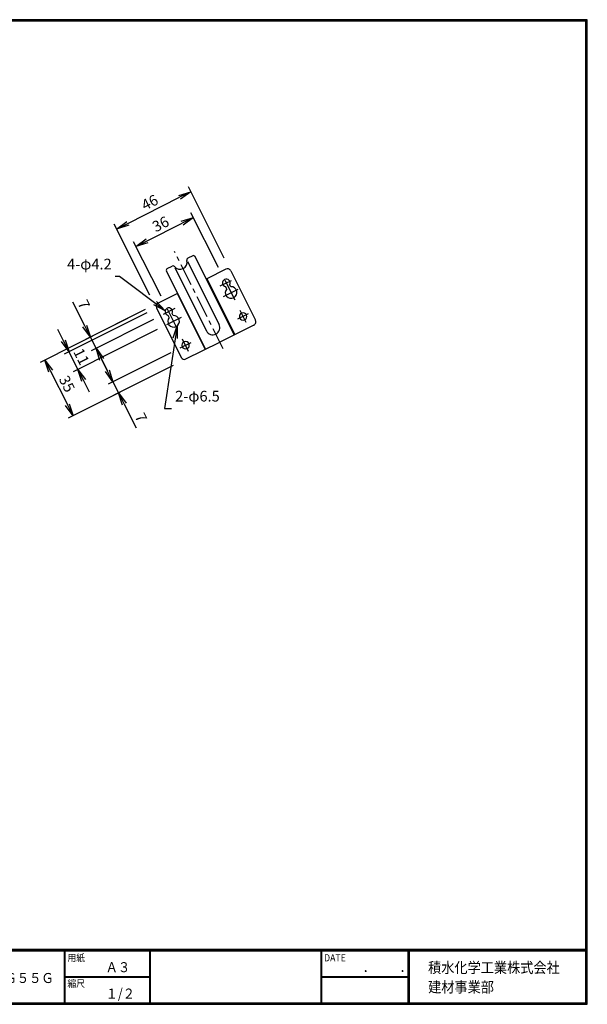
# Model space of a CAD drawing. Extents: x 0 to 798, y 0 to 552.
# Drawn here: x 480 to 798, y 0 to 552 of the extents above; entities that cross this region are included whole.
import ezdxf

# ---------------------------------------------------------------- set-up
doc = ezdxf.new("R2010")
doc.units = 0
doc.header["$LTSCALE"] = 2
doc.linetypes.add('CENTER', pattern=[2, 1.25, -0.25, 0.25, -0.25])
doc.layers.get('0').update_dxf_attribs({"linetype": 'CONTINUOUS'})
doc.layers.get('DEFPOINTS').update_dxf_attribs({"linetype": 'CONTINUOUS'})
for name, color, linetype in [('CENTER L', 1, 'CENTER'), ('moji', 2, 'CONTINUOUS'), ('SEIHIN', 3, 'CONTINUOUS'), ('SUNPOU', 4, 'CONTINUOUS'), ('ZUWAKU', 7, 'CONTINUOUS')]:
    doc.layers.add(name, color=color, linetype=linetype)
doc.styles.get("Standard").update_dxf_attribs({"font": 'TXT', "bigfont": 'bigfont.shx'})
doc.styles.add('ｽﾀｲﾙ1', font='MS PGothic.ttf')
doc.dimstyles.get("Standard").update_dxf_attribs({"dimtxt": 0.18, "dimasz": 0.18, "dimexe": 0.18, "dimexo": 0.0625, "dimgap": 0.09, "dimtad": 0, "dimtih": 1, "dimtoh": 1, "dimdec": 4, "dimzin": 0, "dimdsep": 46, "dimtxsty": 'Standard', "dimcen": 0.09, "dimadec": 0, "dimazin": 0, "dimtfac": 1, "dimtdec": 4, "dimtofl": 0, "dimtmove": 0, "dimatfit": 3, "dimfxl": 0, "dimtolj": 1, "dimtzin": 0, "dimarcsym": 0})

# ---------------------------------------------------------------- blocks, each defined once
blk = doc.blocks.new('_OPEN')
at = {"color": 0, "linetype": 'ByBlock'}
for p, q in [((-1, 0.167), (0, 0)), ((0, 0), (-1, -0.167)), ((0, 0), (-1, 0))]:
    blk.add_line(p, q, dxfattribs=at)
blk = doc.blocks.new('*D1')
at = {"layer": 'DEFPOINTS', "color": 0}
for p in [(555.56, 391.93), (560.18, 386.41), (519.53, 373.77)]:
    blk.add_point(p, dxfattribs=at)
at = {"layer": 'SUNPOU', "color": 4, "lineweight": -2}
for p, q in [((516.38, 380.02), (509.63, 393.42)), ((550.2, 389.23), (516.85, 372.42)), ((554.82, 383.71), (520.01, 366.17)), ((522.69, 367.52), (519.53, 373.77)), ((525.84, 361.27), (528.99, 355.01))]:
    blk.add_line(p, q, dxfattribs=at)
at = {"layer": 'SUNPOU', "color": 4, "lineweight": -2, "xscale": 7, "yscale": 7, "zscale": 7}
for p, rotation in [((519.53, 373.77), 296.75), ((522.69, 367.52), 116.75)]:
    blk.add_blockref('_OPEN', p, dxfattribs=dict(at, rotation=rotation))
at = {"layer": 'SUNPOU', "color": 4, "insert": (515.9, 392.1), "char_height": 6, "attachment_point": 5, "rotation": 296.75}
blk.add_mtext('\\A1;7', dxfattribs=at)
blk = doc.blocks.new('*D2')
at = {"layer": 'DEFPOINTS', "color": 0}
for p in [(556.46, 390.14), (562.17, 380.7), (507.59, 365.51)]:
    blk.add_point(p, dxfattribs=at)
at = {"layer": 'SUNPOU', "color": 4, "lineweight": -2}
for p, q in [((551.1, 387.44), (504.91, 364.16)), ((504.43, 371.76), (501.28, 378.01)), ((556.81, 378), (509.86, 354.33)), ((512.54, 355.68), (507.59, 365.51)), ((515.69, 349.43), (518.84, 343.18))]:
    blk.add_line(p, q, dxfattribs=at)
at = {"layer": 'SUNPOU', "color": 4, "lineweight": -2, "xscale": 7, "yscale": 7, "zscale": 7}
for p, rotation in [((507.59, 365.51), 296.75), ((512.54, 355.68), 116.75)]:
    blk.add_blockref('_OPEN', p, dxfattribs=dict(at, rotation=rotation))
at = {"layer": 'SUNPOU', "color": 4, "insert": (514.53, 362.85), "char_height": 6, "attachment_point": 5, "rotation": 296.75}
blk.add_mtext('\\A1;11', dxfattribs=at)
blk = doc.blocks.new('*D3')
at = {"layer": 'DEFPOINTS', "color": 0}
for p in [(569.83, 367.76), (571.21, 360.63), (535.29, 342.52)]:
    blk.add_point(p, dxfattribs=at)
at = {"layer": 'SUNPOU', "color": 4, "lineweight": -2}
for p, q in [((564.48, 365.06), (529.46, 347.41)), ((528.99, 355.01), (525.84, 361.26)), ((565.86, 357.93), (532.61, 341.17)), ((532.14, 348.76), (535.29, 342.52)), ((538.44, 336.27), (545.19, 322.87))]:
    blk.add_line(p, q, dxfattribs=at)
at = {"layer": 'SUNPOU', "color": 4, "lineweight": -2, "xscale": 7, "yscale": 7, "zscale": 7}
for p, rotation in [((532.14, 348.76), 296.75), ((535.29, 342.52), 116.75)]:
    blk.add_blockref('_OPEN', p, dxfattribs=dict(at, rotation=rotation))
at = {"layer": 'SUNPOU', "color": 4, "insert": (547.85, 328.69), "char_height": 6, "attachment_point": 5, "rotation": 296.75}
blk.add_mtext('\\A1;7', dxfattribs=at)
blk = doc.blocks.new('*D4')
at = {"layer": 'DEFPOINTS', "color": 0}
for p in [(555.56, 391.93), (571.21, 360.63), (509.83, 329.69)]:
    blk.add_point(p, dxfattribs=at)
at = {"layer": 'SUNPOU', "color": 4, "lineweight": -2}
for p, q in [((550.2, 389.23), (491.4, 359.59)), ((497.23, 354.69), (506.68, 335.94)), ((565.86, 357.93), (507.15, 328.34))]:
    blk.add_line(p, q, dxfattribs=at)
at = {"layer": 'SUNPOU', "color": 4, "lineweight": -2, "xscale": 7, "yscale": 7, "zscale": 7}
for p, rotation in [((494.08, 360.94), 116.75), ((509.83, 329.69), 296.75)]:
    blk.add_blockref('_OPEN', p, dxfattribs=dict(at, rotation=rotation))
at = {"layer": 'SUNPOU', "color": 4, "insert": (506.42, 347.57), "char_height": 6, "attachment_point": 5, "rotation": 296.75}
blk.add_mtext('\\A1;35', dxfattribs=at)
blk = doc.blocks.new('*D5')
at = {"layer": 'DEFPOINTS', "color": 0}
for p in [(577.13, 440.77), (593.94, 407.42), (561.74, 391.32)]:
    blk.add_point(p, dxfattribs=at)
at = {"layer": 'SUNPOU', "color": 4, "lineweight": -2}
for p, q in [((591.24, 412.77), (575.78, 443.45)), ((551.23, 427.72), (570.88, 437.62)), ((559.04, 396.67), (543.63, 427.24))]:
    blk.add_line(p, q, dxfattribs=at)
at = {"layer": 'SUNPOU', "color": 4, "lineweight": -2, "xscale": 7, "yscale": 7, "zscale": 7}
for p, rotation in [((577.13, 440.77), 26.74999999999999), ((544.98, 424.56), 206.75)]:
    blk.add_blockref('_OPEN', p, dxfattribs=dict(at, rotation=rotation))
at = {"layer": 'SUNPOU', "color": 4, "insert": (558.8, 437.13), "char_height": 6, "attachment_point": 5, "rotation": 26.75}
blk.add_mtext('\\A1;36', dxfattribs=at)
blk = doc.blocks.new('*D6')
at = {"layer": 'DEFPOINTS', "color": 0}
for p in [(575.72, 455.25), (597.15, 412.73), (555.56, 391.93)]:
    blk.add_point(p, dxfattribs=at)
at = {"layer": 'SUNPOU', "color": 4, "lineweight": -2}
for p, q in [((594.45, 418.09), (574.37, 457.92)), ((540.45, 437.47), (569.47, 452.1)), ((552.86, 397.29), (532.85, 437))]:
    blk.add_line(p, q, dxfattribs=at)
at = {"layer": 'SUNPOU', "color": 4, "lineweight": -2, "xscale": 7, "yscale": 7, "zscale": 7}
for p, rotation in [((575.72, 455.25), 26.74999999999999), ((534.2, 434.32), 206.75)]:
    blk.add_blockref('_OPEN', p, dxfattribs=dict(at, rotation=rotation))
at = {"layer": 'SUNPOU', "color": 4, "insert": (552.71, 449.25), "char_height": 6, "attachment_point": 5, "rotation": 26.75}
blk.add_mtext('\\A1;46', dxfattribs=at)

msp = doc.modelspace()

# ---------------------------------------------------------------- linework, layer by layer
at = {"layer": 'CENTER L', "color": 1, "linetype": 'CENTER', "ltscale": 5}
for p, q in [((593.88, 367.28), (566.65, 421.74)), ((592.17, 402.41), (598.49, 405.57)), ((600.46, 394.38), (593.94, 407.41)), ((594, 396.62), (602.21, 400.72)), ((566.81, 389.73), (560.18, 386.41)), ((568.31, 378.17), (561.74, 391.32)), ((607.89, 386.79), (601.78, 383.74)), ((606.71, 381.88), (603.32, 388.65)), ((570.34, 384.79), (562.17, 380.7)), ((569.83, 367.76), (575.97, 370.83)), ((574.51, 365.78), (571.07, 372.66))]:
    msp.add_line(p, q, dxfattribs=at)
at = {"layer": 'SEIHIN', "color": 3, "linetype": 'Continuous'}
for p, q in [((576.76, 419.3), (574.03, 417.94)), ((573.88, 416.22), (591.56, 380.86)), ((600.02, 375.03), (578.1, 418.85)), ((584.01, 367.02), (562.09, 410.85)), ((562.54, 412.19), (565.27, 413.56)), ((566.73, 412.64), (584.41, 377.29)), ((595.36, 411.83), (584.68, 406.49)), ((598.05, 410.94), (611.91, 383.21)), ((584.68, 406.49), (600.33, 375.18)), ((598.05, 401.99), (597.46, 403.17)), ((557.35, 392.83), (568.04, 398.17)), ((568.04, 398.17), (583.69, 366.87)), ((586.6, 401.86), (586.91, 402.01)), ((595.81, 400.88), (595.22, 402.05)), ((570.59, 393.85), (570.27, 393.7)), ((556.46, 390.14), (570.32, 362.42)), ((565.85, 385.89), (565.26, 387.07)), ((563.61, 384.78), (563.03, 385.95)), ((611.02, 380.53), (592.01, 371.02)), ((573, 361.52), (592.01, 371.02))]:
    msp.add_line(p, q, dxfattribs=at)
for centre, radius, start, end in [((577.21, 418.41), 1, 26.5625, 116.5599), ((569.65, 415.75), 4, 296.5636, 15.0266), ((574.48, 417.04), 1, 116.5605, 195.0224), ((562.99, 411.3), 1, 116.5651, 206.5676), ((565.71, 412.66), 1, 38.1056, 116.5665), ((569.65, 415.75), 4, 218.1038, 296.5662), ((596.26, 410.04), 2, 26.5651, 116.5651), ((595.59, 404.12), 2.1, 333.0939, 260.0342), ((598.27, 398.75), 3.25, 139.1839, 93.9442), ((558.25, 391.04), 2, 116.5638, 206.5638), ((563.39, 388.02), 2.1, 333.0957, 260.0365), ((604.98, 385.34), 2.1, 0, 180), ((566.07, 382.65), 3.25, 139.1839, 93.9442), ((587.99, 379.07), 4, 206.5651, 26.5644), ((604.98, 385.34), 2.1, 180, 0), ((610.12, 382.32), 2, 296.5644, 26.567), ((572.78, 369.24), 2.1, 0, 180), ((572.78, 369.24), 2.1, 180, 0), ((572.11, 363.31), 2, 206.5651, 296.5651)]:
    msp.add_arc(centre, radius, start, end, dxfattribs=at)
at = {"layer": 'ZUWAKU'}
for p, q in [((0, 30.8), (797.4, 30.8)), ((0, 30.6), (797.4, 30.6)), ((0, 30.4), (797.4, 30.4)), ((0, 30.2), (797.4, 30.2)), ((0, 30), (797.4, 30)), ((504.8, 30), (504.8, 0.8)), ((505, 30), (505, 0.8)), ((505.2, 30), (505.2, 0.8)), ((552.53, 30), (552.53, 0.8)), ((552.73, 30), (552.73, 0.8)), ((552.93, 30), (552.93, 0.8)), ((648.42, 30), (648.42, 0.8)), ((648.62, 30), (648.62, 0.8)), ((648.82, 30), (648.82, 0.8)), ((697.25, 30), (697.25, 0.8)), ((697.45, 30), (697.45, 0.8)), ((697.65, 30), (697.65, 0.8)), ((697.85, 30), (697.85, 0.8)), ((505.2, 15.6), (552.53, 15.6)), ((505.2, 15.4), (552.53, 15.4)), ((505.2, 15.2), (552.53, 15.2)), ((648.82, 15.6), (697.25, 15.6)), ((648.82, 15.4), (697.25, 15.4)), ((648.82, 15.2), (697.25, 15.2))]:
    msp.add_line(p, q, dxfattribs=at)
for points in [[(0, 551.6), (0, 0), (797.6, 0), (797.6, 551.6)], [(0.2, 551.4), (0.2, 0.2), (797.4, 0.2), (797.4, 551.4)], [(0.4, 551.2), (0.4, 0.4), (797.2, 0.4), (797.2, 551.2)], [(0.6, 551), (0.6, 0.6), (797, 0.6), (797, 551)], [(0.8, 550.8), (0.8, 0.8), (796.8, 0.8), (796.8, 550.8)]]:
    msp.add_lwpolyline(points, close=True, dxfattribs=at)

# ---------------------------------------------------------------- texts
at = {"layer": 'moji', "style": 'ｽﾀｲﾙ1', "width": 0.9}
for s, p in [('Ａ３', (528.04, 18)), ('ＬＧ５５Ｇ', (464.59, 11.94)), ('１/２', (528.04, 3.2))]:
    msp.add_text(s, height=5.6, dxfattribs=at).set_placement(p)
at = {"layer": 'SUNPOU', "color": 4, "char_height": 6}
for s, insert, attachment_point in [('4-φ4.2', (531.42, 409.81), 9), ('2-φ6.5', (566.95, 335.82), 7)]:
    msp.add_mtext(s, dxfattribs=dict(at, insert=insert, attachment_point=attachment_point))
at = {"layer": 'ZUWAKU', "style": 'ｽﾀｲﾙ1', "width": 0.9}
for s, height, p in [('用紙', 4, (506.68, 24.06)), ('DATE', 4, (650.29, 24.06)), ('積水化学工業株式会社', 6, (708.53, 17.55)), ('\u3000\u3000．\u3000\u3000．\u3000\u3000', 5.6, (658.2, 18)), ('縮尺', 4, (506.68, 9.66)), ('建材事業部', 6, (708.53, 6.65))]:
    msp.add_text(s, height=height, dxfattribs=at).set_placement(p)

# ---------------------------------------------------------------- dimensions: what is measured, and where the dimension line sits
at = {"layer": 'SUNPOU', "color": 4}
for base, p1, p2, angle, picture, middle in [((575.7219, 455.246), (555.5624, 391.9316), (597.1529, 412.7277), 26.75, '*D6', (552.7098, 449.2462)), ((577.13, 440.77), (561.74, 391.32), (593.94, 407.41), 26.75, '*D5', (558.8, 437.13)), ((509.83, 329.69), (555.56, 391.93), (571.21, 360.63), 116.75, '*D4', (506.42, 347.57)), ((519.53, 373.77), (560.18, 386.41), (555.56, 391.93), 116.75, '*D1', (515.9, 392.1)), ((507.59, 365.51), (562.17, 380.7), (556.46, 390.14), 116.75, '*D2', (514.53, 362.85)), ((535.29, 342.52), (569.83, 367.76), (571.21, 360.63), 116.75, '*D3', (547.85, 328.69))]:
    dim = msp.add_linear_dim(base=base, p1=p1, p2=p2, angle=angle, dimstyle='Standard', override={"dimtxt": 6, "dimasz": 7, "dimexe": 3, "dimexo": 6, "dimgap": 2, "dimtad": 3, "dimtih": 0, "dimtoh": 0, "dimdec": 0, "dimblk1": 'OPEN', "dimblk2": 'OPEN', "dimsah": 1, "dimcen": 150, "dimclrd": 4, "dimclre": 4, "dimclrt": 4, "dimtdec": 2, "dimtofl": 1}, dxfattribs=at)
    dim.commit()
    dim.dimension.update_dxf_attribs({"geometry": picture, "text_midpoint": middle})

# ---------------------------------------------------------------- leaders
for points in [[(561.36, 388.55), (535.87, 407.81), (533.42, 407.81)], [(568.05, 380.07), (561.04, 333.82), (564.95, 333.82)]]:
    msp.add_leader(points, dimstyle='Standard', override={"dimtxt": 6, "dimasz": 7, "dimexe": 3, "dimexo": 6, "dimgap": 2, "dimtad": 3, "dimtih": 0, "dimtoh": 0, "dimdec": 1, "dimcen": 150, "dimclrd": 4, "dimclre": 4, "dimclrt": 4, "dimtdec": 2, "dimtofl": 1, "dimldrblk": 'OPEN'}, dxfattribs=at)

doc.saveas('drawing.dxf')
